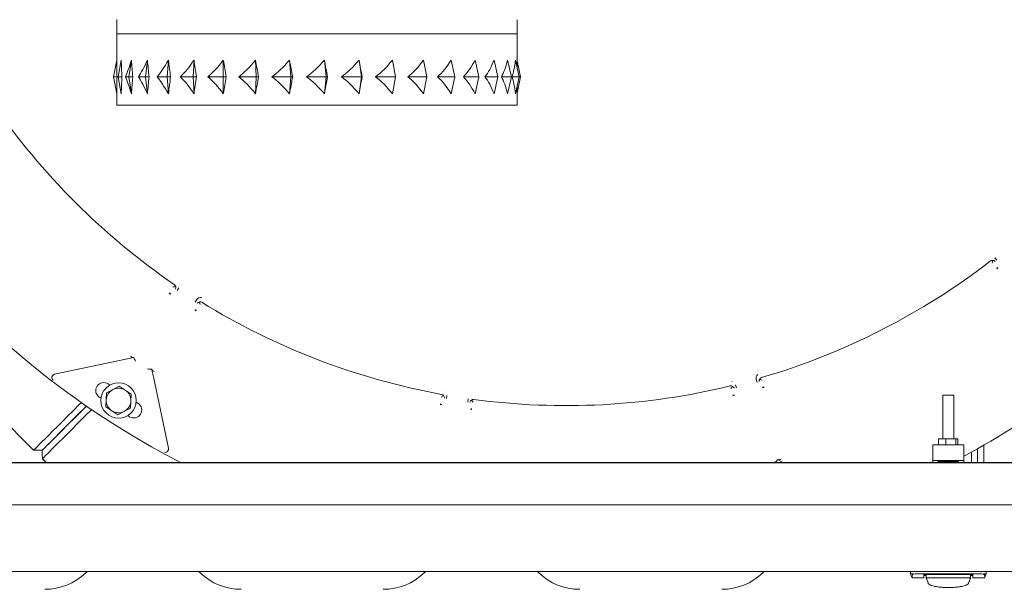
# Model space of a CAD drawing. Units: inches. Extents: x 1 to 15.3, y 0.6 to 10.4.
# Drawn here: x 7.9 to 8.7, y 9 to 9.5 of the extents above; entities that cross this region are included whole.
import ezdxf

# ---------------------------------------------------------------- set-up
doc = ezdxf.new("R2010")
doc.units = ezdxf.units.IN
doc.header["$MEASUREMENT"] = 0

msp = doc.modelspace()

# ---------------------------------------------------------------- linework, layer by layer
at = {"color": 7, "linetype": 'Continuous', "lineweight": 15}
for p, q in [((7.99761359, 9.46764605), (7.99761359, 9.45721822)), ((8.29344693, 9.4572182), (8.29344693, 9.4675932)), ((7.99761359, 9.45721834), (7.99761359, 9.43729525)), ((7.99761359, 9.45721834), (8.14553027, 9.45721834)), ((8.14553027, 9.45721834), (8.29344693, 9.45721834)), ((8.29344693, 9.43188405), (8.29344693, 9.45721834)), ((7.99771355, 9.43779667), (7.99523109, 9.42534335)), ((8.00090334, 9.43779667), (7.99870749, 9.42534335)), ((8.00848753, 9.43779667), (8.006645, 9.42534335)), ((8.02023571, 9.43779667), (8.01880248, 9.42534335)), ((8.0357909, 9.43779667), (8.03481049, 9.42534335)), ((8.05468047, 9.43779667), (8.05418271, 9.42534335)), ((8.07633044, 9.43779667), (8.07633044, 9.42534335)), ((8.10008303, 9.43779667), (8.10058079, 9.42534335)), ((8.12521652, 9.43779667), (8.12619691, 9.42534335)), ((8.15096722, 9.43779667), (8.15240047, 9.42534335)), ((8.17655272, 9.43779667), (8.17839527, 9.42534335)), ((8.20119562, 9.43779667), (8.20339148, 9.42534335)), ((8.22414716, 9.43779667), (8.22662962, 9.42534335)), ((8.24470996, 9.43779667), (8.24740358, 9.42534335)), ((8.26225924, 9.43779667), (8.26508218, 9.42534335)), ((8.27626177, 9.43779667), (8.27912826, 9.42534335)), ((8.28629209, 9.43779667), (8.28911503, 9.42534335)), ((8.29204543, 9.43779667), (8.29473904, 9.42534335)), ((8.29344693, 9.43729525), (8.29582943, 9.42534335)), ((7.99523109, 9.42534335), (7.99782005, 9.42534335)), ((7.99771355, 9.41289003), (7.99523109, 9.42534335)), ((7.99870749, 9.42534335), (8.00142075, 9.42534335)), ((8.00090334, 9.41289003), (7.99870749, 9.42534335)), ((8.00405605, 9.42534335), (8.006645, 9.42534335)), ((8.006645, 9.42534335), (8.0094001, 9.42534335)), ((8.00848753, 9.41289003), (8.006645, 9.42534335)), ((8.01370323, 9.42534335), (8.01880248, 9.42534335)), ((8.01880248, 9.42534335), (8.02151573, 9.42534335)), ((8.02023571, 9.41289003), (8.01880248, 9.42534335)), ((8.0273559, 9.42534335), (8.03481049, 9.42534335)), ((8.03481049, 9.42534335), (8.03739945, 9.42534335)), ((8.0357909, 9.41289003), (8.03481049, 9.42534335)), ((8.04459926, 9.42534335), (8.05418271, 9.42534335)), ((8.05418271, 9.42534335), (8.05656871, 9.42534335)), ((8.05468047, 9.41289003), (8.05418271, 9.42534335)), ((8.06490935, 9.42534335), (8.07633044, 9.42534335)), ((8.07633044, 9.42534335), (8.07844098, 9.42534335)), ((8.07633044, 9.41289003), (8.07633044, 9.42534335)), ((8.08766904, 9.42534335), (8.10058079, 9.42534335)), ((8.10008303, 9.41289003), (8.10058079, 9.42534335)), ((8.10058079, 9.42534335), (8.10235174, 9.42534335)), ((8.11218685, 9.42534335), (8.12619691, 9.42534335)), ((8.12521652, 9.41289003), (8.12619691, 9.42534335)), ((8.12619691, 9.42534335), (8.12757446, 9.42534335)), ((8.13771776, 9.42534335), (8.15240047, 9.42534335)), ((8.15096722, 9.41289003), (8.15240047, 9.42534335)), ((8.15240047, 9.42534335), (8.15334277, 9.42534335)), ((8.16348607, 9.42534335), (8.17839527, 9.42534335)), ((8.17655272, 9.41289003), (8.17839527, 9.42534335)), ((8.17839527, 9.42534335), (8.17887368, 9.42534335)), ((8.18870879, 9.42534335), (8.20339148, 9.42534335)), ((8.20119562, 9.41289003), (8.20339148, 9.42534335)), ((8.21261954, 9.42534335), (8.22662962, 9.42534335)), ((8.22414716, 9.41289003), (8.22662962, 9.42534335)), ((8.23449184, 9.42534335), (8.24740358, 9.42534335)), ((8.24470996, 9.41289003), (8.24740358, 9.42534335)), ((8.25366107, 9.42534335), (8.26508218, 9.42534335)), ((8.26225924, 9.41289003), (8.26508218, 9.42534335)), ((8.26954481, 9.42534335), (8.27912826, 9.42534335)), ((8.27626177, 9.41289003), (8.27912826, 9.42534335)), ((8.28166042, 9.42534335), (8.28911503, 9.42534335)), ((8.28629209, 9.41289003), (8.28911503, 9.42534335)), ((8.2896398, 9.42534335), (8.29473904, 9.42534335)), ((8.29204543, 9.41289003), (8.29473904, 9.42534335)), ((8.29344693, 9.41339145), (8.29582943, 9.42534335)), ((8.29473904, 9.42534335), (8.29582943, 9.42534335)), ((8.29344693, 9.40451001), (8.29344693, 9.41880265)), ((7.99761359, 9.41339145), (7.99761359, 9.40451001)), ((7.99761359, 9.40451001), (8.14553027, 9.40451001)), ((8.14553027, 9.40451001), (8.29344693, 9.40451001)), ((8.64270412, 9.29288122), (8.64270383, 9.29289288)), ((8.64763651, 9.28985811), (8.6461695, 9.29168988)), ((8.04361621, 9.27310005), (8.04362721, 9.27310391)), ((8.04226525, 9.26747486), (8.04355402, 9.26943611)), ((8.05684527, 9.26080468), (8.05557774, 9.25882965)), ((8.06016618, 9.26236339), (8.06016711, 9.26235176)), ((7.84684396, 9.23886683), (7.93623406, 9.14947678)), ((7.95172053, 9.20558679), (8.00439193, 9.21678246)), ((8.00439193, 9.21678246), (8.01028623, 9.21803532)), ((8.01028623, 9.21803532), (8.01027643, 9.21798037)), ((7.95170648, 9.20558381), (7.95172053, 9.20558679)), ((8.02337332, 9.20947517), (8.02341951, 9.20950646)), ((8.47101393, 9.2054125), (8.4710232, 9.20540541)), ((7.99129238, 9.19848415), (7.99260093, 9.1975957)), ((8.02467238, 9.20361219), (8.03586802, 9.15094074)), ((8.45196094, 9.20029771), (8.45196543, 9.20030846)), ((8.46995012, 9.20190164), (8.47056975, 9.19963811)), ((7.99015182, 9.19197198), (7.98987653, 9.18671873)), ((7.99952596, 9.19674832), (7.99483889, 9.19436012)), ((8.00393771, 9.19388332), (7.99952596, 9.19674832)), ((8.00834947, 9.19101826), (8.00393771, 9.19388332)), ((8.00807415, 9.18576507), (8.00834947, 9.19101826)), ((8.24005126, 9.19330071), (8.24005974, 9.19330873)), ((8.4552373, 9.19552978), (8.45464216, 9.19779986)), ((7.984697, 9.18879756), (7.9860572, 9.18787411)), ((7.98987653, 9.18671873), (7.98960121, 9.18146553)), ((8.00779886, 9.18051187), (8.00807415, 9.18576507)), ((8.01194027, 9.18503663), (8.01328413, 9.18420255)), ((8.24110508, 9.18761236), (8.24148471, 9.18992825)), ((8.25713757, 9.18744907), (8.25678297, 9.18512923)), ((8.25953741, 9.19022373), (8.259543, 9.19021351)), ((8.60769466, 9.19027902), (8.60769466, 9.1577987)), ((8.61589675, 9.19027902), (8.60769466, 9.19027902)), ((8.61589675, 9.1577987), (8.61589675, 9.19027902)), ((7.98960121, 9.18146553), (7.99401297, 9.17860053)), ((7.99401297, 9.17860053), (7.99842472, 9.17573548)), ((7.99842472, 9.17573548), (8.00311179, 9.17812368)), ((8.00572069, 9.17510448), (8.00711758, 9.17423749)), ((8.6045955, 9.1577987), (8.6045955, 9.15336956)), ((8.6045955, 9.1577987), (8.60979549, 9.1577987)), ((8.60979549, 9.1577987), (8.60979549, 9.15336956)), ((8.60979549, 9.1577987), (8.6173635, 9.1577987)), ((8.6173635, 9.1577987), (8.6173635, 9.15336956)), ((8.6173635, 9.1577987), (8.61884366, 9.1577987)), ((8.61884366, 9.1577987), (8.61884366, 9.15336956)), ((7.93623406, 9.14947678), (7.94259802, 9.14947678)), ((8.60031276, 9.15336956), (8.60031276, 9.15254936)), ((8.60031276, 9.15336956), (8.60657592, 9.15336956)), ((8.60031276, 9.14270687), (8.60031276, 9.15254936)), ((8.60657592, 9.15336956), (8.60872957, 9.15336956)), ((8.60979549, 9.15336956), (8.60872957, 9.15336956)), ((8.61127856, 9.15336956), (8.60979549, 9.15336956)), ((8.61127856, 9.15336956), (8.61653486, 9.15336956)), ((8.6173635, 9.15336956), (8.61653486, 9.15336956)), ((8.61750077, 9.15336956), (8.6173635, 9.15336956)), ((8.61750077, 9.15336956), (8.62327864, 9.15336956)), ((8.62327864, 9.15336956), (8.62327864, 9.15254936)), ((8.62327864, 9.15254936), (8.62327864, 9.14270687)), ((8.6287348, 9.14024143), (8.6287348, 9.14814555)), ((8.63323482, 9.14024143), (8.63323482, 9.15066907)), ((8.63323482, 9.15063045), (8.63323482, 9.14024143)), ((9.11079692, 9.14032347), (7.5593833, 9.14032347)), ((9.08079694, 9.14024143), (7.57829692, 9.14024143)), ((7.94267695, 9.14308786), (7.94566466, 9.14024143)), ((8.48569832, 9.14268096), (8.48570594, 9.14273625)), ((8.48570594, 9.14273625), (8.49002706, 9.14024143)), ((8.60031276, 9.14270687), (8.60031276, 9.14188662)), ((8.60657592, 9.14188662), (8.60031276, 9.14188662)), ((8.60404793, 9.14106642), (8.60404793, 9.14032347)), ((8.60404793, 9.14106642), (8.6076037, 9.14106642)), ((8.61701548, 9.14188662), (8.60657592, 9.14188662)), ((8.6076037, 9.14106642), (8.6076037, 9.14032347)), ((8.6076037, 9.14106642), (8.61517865, 9.14106642)), ((8.60769466, 9.14188662), (8.60769466, 9.14106642)), ((8.61517865, 9.14032347), (8.61517865, 9.14106642)), ((8.61517865, 9.14106642), (8.61918962, 9.14106642)), ((8.61589675, 9.14106642), (8.61589675, 9.14188662)), ((8.62327864, 9.14188662), (8.61701548, 9.14188662)), ((8.61918962, 9.14106642), (8.61918962, 9.14032347)), ((8.62327864, 9.14188662), (8.62327864, 9.14270687)), ((9.08079694, 9.10907346), (7.57829692, 9.10907346)), ((9.08079694, 9.05986086), (7.57829692, 9.05986086)), ((8.58390213, 9.05824393), (8.58486608, 9.05549646)), ((8.58390856, 9.05986086), (8.58390856, 9.05822555)), ((8.5850798, 9.05822521), (8.58399257, 9.05822555)), ((8.58491302, 9.05526492), (8.59375107, 9.05526492)), ((8.58599244, 9.05822521), (8.5850798, 9.05822521)), ((8.5851589, 9.05743703), (8.5850798, 9.05822521)), ((8.63277129, 9.05822521), (8.59082012, 9.05822521)), ((8.59375107, 9.05756561), (8.62984031, 9.05756561)), ((8.59375107, 9.05756561), (8.59375107, 9.05526492)), ((8.59539149, 9.05693299), (8.59375107, 9.05683482)), ((8.59539149, 9.05775285), (8.59539149, 9.05624088)), ((8.59539149, 9.05519394), (8.59539149, 9.05595381)), ((8.62819991, 9.05519394), (8.59539149, 9.05519394)), ((8.59548377, 9.05496147), (8.59539149, 9.05519394)), ((8.59557605, 9.05472901), (8.59548377, 9.05496147)), ((8.59566832, 9.05449654), (8.59557605, 9.05472901)), ((8.5957606, 9.05426413), (8.59566832, 9.05449654)), ((8.59594515, 9.0537992), (8.5957606, 9.05426413)), ((8.59612968, 9.05333432), (8.59594515, 9.0537992)), ((8.59631424, 9.05286939), (8.59612968, 9.05333432)), ((8.59621172, 9.05527245), (8.62737969, 9.05527245)), ((8.59649879, 9.05240451), (8.59631424, 9.05286939)), ((8.62709261, 9.05240451), (8.62727717, 9.05286939)), ((8.62727717, 9.05286939), (8.62746172, 9.05333432)), ((8.62746172, 9.05333432), (8.62764625, 9.0537992)), ((8.62764625, 9.0537992), (8.6278308, 9.05426413)), ((8.6278308, 9.05426413), (8.62792308, 9.05449654)), ((8.62792308, 9.05449654), (8.62801536, 9.05472901)), ((8.62801536, 9.05472901), (8.62810763, 9.05496147)), ((8.62810763, 9.05496147), (8.62819991, 9.05519394)), ((8.62819991, 9.05775285), (8.62819991, 9.05624078)), ((8.62984031, 9.05683482), (8.62819991, 9.05694145)), ((8.62819991, 9.05595366), (8.62819991, 9.05519394)), ((8.62984031, 9.05756561), (8.62984031, 9.05526492)), ((8.62984031, 9.05526492), (8.63867839, 9.05526492)), ((8.63759896, 9.05822521), (8.63851161, 9.05822521)), ((8.63851161, 9.05822521), (8.63843251, 9.05743703)), ((8.63851161, 9.05822521), (8.63959883, 9.05822555)), ((8.63872532, 9.05549646), (8.63968928, 9.05824393)), ((8.63968285, 9.05822555), (8.63968285, 9.05986086)), ((8.59668334, 9.05193959), (8.59649879, 9.05240451)), ((8.59686787, 9.05147471), (8.59668334, 9.05193959)), ((8.59685501, 9.05150712), (8.59689664, 9.05126253)), ((8.62669476, 9.05126253), (8.62673639, 9.05150712)), ((8.62672353, 9.05147471), (8.62690806, 9.05193959)), ((8.62690806, 9.05193959), (8.62709261, 9.05240451))]:
    msp.add_line(p, q, dxfattribs=at)
at = {"color": 7, "linetype": 'Continuous', "lineweight": 15, "flags": 128}
for points in [[(8.64274881, 9.29291507), (8.64271028, 9.29289598), (8.64270383, 9.29289288)], [(8.64855774, 9.28429816), (8.64790997, 9.28419745), (8.6473801, 9.28392089)], [(8.64767758, 9.28355565), (8.64817123, 9.28396479), (8.64855774, 9.28429816)], [(8.04366219, 9.27306798), (8.04363215, 9.27309873), (8.04362721, 9.27310391)], [(8.03628394, 9.26548823), (8.03682562, 9.26514519), (8.03726212, 9.2648806)], [(8.03726212, 9.2648806), (8.03696618, 9.26546555), (8.03653936, 9.26588403)], [(8.05869119, 9.25904661), (8.05901774, 9.25795772), (8.05926795, 9.25707573), (8.05927133, 9.25706351)], [(8.06016618, 9.26236339), (8.06015943, 9.26236579), (8.06011915, 9.26238075)], [(8.05645338, 9.2529517), (8.05584514, 9.25318167), (8.05524273, 9.25320387)], [(8.05524273, 9.25320387), (8.05571482, 9.25287681), (8.05619569, 9.25255737)], [(8.02341951, 9.20950646), (8.0238345, 9.20755401), (8.02425267, 9.20558679), (8.02467238, 9.20361219)], [(8.47101393, 9.2054125), (8.47100762, 9.20540913), (8.47096955, 9.20538918)], [(8.45201552, 9.20031047), (8.45197258, 9.20030871), (8.45196543, 9.20030846)], [(8.47249181, 9.20209704), (8.47351951, 9.20161109), (8.47434238, 9.20120688), (8.47435373, 9.20120116)], [(7.99483889, 9.19436012), (7.99450569, 9.19419038), (7.99015182, 9.19197198)], [(8.24010632, 9.19329015), (8.24006637, 9.19330599), (8.24005974, 9.19330873)], [(8.4755238, 9.19635574), (8.47494592, 9.19605757), (8.47452634, 9.19562477)], [(8.47452634, 9.19562477), (8.47508528, 9.19575676), (8.47564442, 9.19590035)], [(7.93623406, 9.14947678), (7.93628598, 9.1495287), (7.9367007, 9.14994342), (7.93752676, 9.15076948), (7.93875758, 9.1520003), (7.94038321, 9.15362593), (7.94239054, 9.15563324), (7.94476343, 9.15800613), (7.9474828, 9.16072549), (7.95052673, 9.16376943), (7.95387069, 9.16711339), (7.95748779, 9.17073049), (7.96134892, 9.17459164), (7.96542293, 9.17866565), (7.96967709, 9.18291982), (7.97148655, 9.18472927)], [(8.23758967, 9.18320743), (8.23708138, 9.18362141), (8.23652126, 9.18383012)], [(8.25953741, 9.19022373), (8.25953027, 9.19022319), (8.25948738, 9.19022046)], [(8.259539, 9.18659382), (8.2602802, 9.18573187), (8.26086753, 9.18502793), (8.26087557, 9.1850181)], [(8.45381746, 9.19007584), (8.45318473, 9.1902473), (8.45258815, 9.19021014)], [(8.45271137, 9.18975548), (8.45332876, 9.18992849), (8.45381746, 9.19007584)], [(7.97523917, 9.1821179), (7.97349979, 9.18037855), (7.96941202, 9.17629075), (7.96550824, 9.17238697), (7.96182172, 9.16870045), (7.95838394, 9.16526267), (7.95522421, 9.16210297), (7.95236953, 9.15924828), (7.9498442, 9.15672296), (7.94766979, 9.15454855), (7.94586486, 9.15274364), (7.94444483, 9.15132358), (7.94342174, 9.1503005), (7.9428044, 9.14968314), (7.94259802, 9.14947678)], [(7.94262457, 9.14950333), (7.94303543, 9.14991418), (7.94426162, 9.15114035), (7.94630312, 9.15318188), (7.94910054, 9.15597932), (7.95259221, 9.15947097), (7.95677815, 9.16365689), (7.9615431, 9.16842184), (7.96680845, 9.17368721), (7.97246265, 9.17934139), (7.97541492, 9.18229365)], [(7.97916519, 9.17963946), (7.97887443, 9.17934794), (7.97516862, 9.17563316), (7.96920891, 9.16966018), (7.96361267, 9.16405298), (7.95848506, 9.15891653), (7.95392743, 9.15435192), (7.95003491, 9.15045391), (7.94689425, 9.14730897), (7.9450784, 9.14549062), (7.94375599, 9.14416624), (7.94294992, 9.14335894), (7.94267813, 9.14308668)], [(8.00311179, 9.17812368), (8.00344499, 9.17829346), (8.00779886, 9.18051187)], [(8.23644891, 9.18336465), (8.23708329, 9.18327162), (8.23758967, 9.18320743)], [(8.25997366, 9.18011563), (8.25932448, 9.18007833), (8.25876513, 9.17985359)], [(8.25876513, 9.17985359), (8.25932944, 9.17974682), (8.25989864, 9.1796506)], [(7.94262457, 9.14950333), (7.94265136, 9.14629503), (7.94267813, 9.14308668)], [(8.6379688, 9.1534887), (8.63795628, 9.14838545), (8.63794961, 9.14024143)], [(8.60026947, 9.14024143), (8.60028096, 9.14067791), (8.60029844, 9.14134254), (8.60030915, 9.14174959), (8.60031276, 9.14188662)], [(8.62327864, 9.14188662), (8.62328226, 9.14174959), (8.62329296, 9.14134254), (8.62331044, 9.14067791), (8.62332193, 9.14024143)], [(8.63867839, 9.05551293), (8.63867595, 9.05549054), (8.63869721, 9.05621423), (8.63843251, 9.05743703)]]:
    msp.add_lwpolyline(points, dxfattribs=at)
at = {"color": 7, "linetype": 'Continuous', "lineweight": 15}
msp.add_circle((7.99897534, 9.1862419), 0.01302083, dxfattribs=at)
for centre, radius, start, end in [((8.32954693, 9.69527752), 0.62359183, 194.49256927, 242.88117969), ((8.32954693, 9.69527752), 0.51282169, 214.33511607, 235.66488393), ((8.64425904, 9.29087537), 0.00253795, 126.51688534, 127.78252244), ((8.32954693, 9.69527752), 0.51282169, 286.33511607, 307.66488393), ((8.64429393, 9.2872916), 0.00246702, 84.80186912, 124.33330554), ((8.7069084, 9.27735379), 0.06361022, 168.76382414, 170.62502789), ((8.64456466, 9.28735188), 0.00239707, 43.14570684, 91.12864292), ((8.03878614, 9.26985741), 0.00247292, 12.85102988, 52.28333038), ((8.04227615, 9.27112982), 0.00238277, 54.43016236, 55.77818841), ((8.04900044, 9.20493759), 0.06593323, 96.79699301, 98.59260508), ((8.03893128, 9.269622), 0.00239811, 331.15748767, 19.1183272), ((8.05949762, 9.25948344), 0.00296322, 77.89248555, 153.52029602), ((8.05889492, 9.25665789), 0.0023974, 94.87475996, 142.85076619), ((8.0591683, 9.25661316), 0.00247979, 61.77378807, 101.09279454), ((8.05878043, 9.26011194), 0.00263432, 58.23820935, 59.45710745), ((8.32954693, 9.69527752), 0.51282169, 238.33511607, 259.66488393), ((8.01015101, 9.22086242), 0.0029054, 217.60746053, 266.04253635), ((8.01607932, 9.21925127), 0.00594044, 192.3533822, 220.8521113), ((7.95224565, 9.20314215), 0.0025004, 102.12321383, 232.4363487), ((7.95222507, 9.20314704), 0.00249134, 102.01436247, 145.63685962), ((8.0221738, 9.21528791), 0.00593521, 253.13534923, 281.6599178), ((8.02616922, 9.21067711), 0.0030729, 209.35441361, 254.99538794), ((8.47270681, 9.2029886), 0.00296325, 125.89272093, 201.51933783), ((8.47178768, 9.20278145), 0.00273306, 106.24327371, 107.41845611), ((7.98799469, 9.19364086), 0.00585938, 55.75, 235.75), ((8.45258513, 9.19775066), 0.00262242, 102.54516935, 103.76991613), ((8.47440893, 9.20064874), 0.00240269, 142.93041284, 190.79412582), ((8.47461296, 9.20083115), 0.00247018, 109.69307957, 149.17134252), ((7.99897534, 9.1862419), 0.00911131, 117, 177), ((7.99897534, 9.1862419), 0.00911131, 57, 117), ((7.99897534, 9.1862419), 0.00911131, 357, 57), ((8.2395437, 9.19050573), 0.00284069, 78.57672986, 79.70741836), ((8.32954693, 9.69527752), 0.51282169, 262.33511607, 283.66488393), ((8.45113941, 9.19454264), 0.00246901, 60.81747895, 100.3155574), ((8.50525849, 9.15934347), 0.0647719, 144.78032661, 146.60814216), ((8.45140999, 9.19448809), 0.00239914, 19.16742797, 67.10695033), ((8.32954693, 9.69527752), 0.62359183, 298.10130711, 306.43181846), ((7.99897534, 9.1862419), 0.00911131, 177, 237), ((7.99897534, 9.1862419), 0.00911131, 297, 357), ((8.01020086, 9.17922001), 0.00585938, 238.25, 58.25), ((8.27283309, 9.13299465), 0.0661989, 120.79988566, 122.58830192), ((8.23695672, 9.18837234), 0.00247459, 36.86494973, 76.27010682), ((8.23718264, 9.18821664), 0.00240138, 355.19169154, 43.08316552), ((8.2607, 9.18449196), 0.00240119, 118.91479546, 166.81027901), ((8.25920804, 9.18775604), 0.0024802, 82.23835464, 83.53330622), ((8.26096214, 9.18457372), 0.00247106, 85.70045159, 125.1642952), ((7.99897534, 9.1862419), 0.00911131, 237, 297), ((8.03347586, 9.1502901), 0.0023683, 253.27689547, 326.36552407), ((8.03343384, 9.15040931), 0.0024915, 324.48021516, 11.98548408), ((8.48055684, 9.14569797), 0.00596131, 301.19850303, 329.5956245), ((8.48667497, 9.14556821), 0.00307781, 257.39299019, 302.95687483), ((7.94447527, 9.09031115), 0.04357365, 270, 313.95274551), ((7.97699532, 9.05658001), 0.00328084, 90, 133.95274551), ((8.05696833, 9.05658001), 0.00328084, 46.04725449, 90), ((8.08948839, 9.09031115), 0.04357365, 226.04725449, 270), ((8.19447527, 9.09031115), 0.04357365, 270, 313.95274551), ((8.22699532, 9.05658001), 0.00328084, 90, 133.95274551), ((8.30696833, 9.05658001), 0.00328084, 46.04725449, 90), ((8.33948839, 9.09031115), 0.04357365, 226.04725449, 270), ((8.44447527, 9.09031115), 0.04357365, 270, 313.95274551), ((8.47699532, 9.05658001), 0.00328084, 90, 133.95274551), ((8.58897139, 9.05597207), 0.00408426, 158.98051835, 186.45456839), ((8.5863126, 9.05642216), 0.00153655, 102.02615867, 138.66290296), ((8.58995888, 9.03310883), 0.02513114, 88.03611038, 99.08094098), ((8.59621171, 9.05609268), 0.00082021, 180, 270), ((8.62737969, 9.05609268), 0.00082021, 270, 0), ((8.63367984, 9.03386978), 0.02437236, 80.74657107, 92.13637757), ((8.63721893, 9.05631988), 0.00164948, 42.63104987, 76.6798885), ((8.5978914, 9.05152321), 0.00102468, 182.71287031, 220.91786907), ((8.5991911, 9.052634), 0.00273436, 220.6684375, 242.20376381), ((8.60180249, 9.05712701), 0.00792961, 240.65117646, 251.61273219), ((8.60507787, 9.06636373), 0.01772901, 250.98399797, 257.49838609), ((8.60816363, 9.07960313), 0.03132281, 257.23004472, 261.6723852), ((8.61037366, 9.09400503), 0.04589306, 261.54646479, 264.9085438), ((8.61148681, 9.10582049), 0.05776072, 264.84884353, 267.61126609), ((8.61179129, 9.11242358), 0.06437076, 267.585452, 270.00392605), ((8.61180011, 9.11242358), 0.06437076, 269.99607395, 272.414548), ((8.61206178, 9.10647025), 0.0584117, 272.40413003, 275.13576035), ((8.61307905, 9.09517292), 0.04706866, 275.13345395, 278.41153745), ((8.61519654, 9.08084444), 0.03258456, 278.41379136, 282.68398994), ((8.61824186, 9.06732661), 0.01872794, 282.67529739, 288.84194095), ((8.62153319, 9.05770495), 0.00855892, 288.79135174, 298.9447396), ((8.62422897, 9.0528489), 0.0030048, 298.77539462, 318.35240407), ((8.6257, 9.05152321), 0.00102468, 319.08213093, 357.28712969)]:
    msp.add_arc(centre, radius, start, end, dxfattribs=at)
for centre, major_axis, ratio, start_param, end_param in [((8.14553027, 9.75349061), (0.05201042, 0.83883317), 0.165075902, 1.966862215, 1.982938558), ((8.14553027, 9.75349061), (0.02648286, 0.83886452), 0.173480486, 1.962104028, 1.978180371), ((8.14553027, 10.25801673), (0.14580022, 0.83886591), 0.02972182, 3.268449885, 3.35805652), ((8.14553027, 9.75349061), (0, 0.8388771), 0.176326981, 1.956627324, 1.972703666), ((8.14553027, 10.25801673), (0.13948328, 0.83883716), 0.058690358, 3.273042913, 3.362649548), ((8.14553027, 9.75349061), (-0.02648286, 0.83886452), 0.173480486, 1.951150619, 1.967226961), ((8.14553027, 10.25801673), (0.12906853, 0.83880342), 0.086139484, 3.276537786, 3.366144421), ((8.14553027, 9.75349061), (-0.05201042, 0.83883317), 0.165075902, 1.946392432, 1.962468774), ((8.14553027, 10.25801673), (0.1147449, 0.83877991), 0.111284469, 3.278506604, 3.368113239), ((8.14553027, 9.75349061), (-0.07570275, 0.8387987), 0.151498192, 1.942955252, 1.959031595), ((8.14553027, 10.25801673), (0.09681126, 0.83877779), 0.133330115, 3.278671763, 3.368278398), ((8.14553027, 9.75349061), (-0.09681126, 0.83877779), 0.133330115, 1.941239651, 1.957315993), ((8.14553027, 10.25801673), (0.07570275, 0.8387987), 0.151498192, 3.276956161, 3.366562796), ((8.14553027, 9.75349061), (-0.1147449, 0.83877991), 0.111284469, 1.94140481, 1.957481152), ((8.14553027, 10.25801673), (0.05201042, 0.83883317), 0.165075902, 3.273518982, 3.363125617), ((8.14553027, 9.75349061), (-0.12906853, 0.83880342), 0.086139484, 1.943373627, 1.95944997), ((8.14553027, 10.25801673), (0.02648286, 0.83886452), 0.173480486, 3.268760795, 3.35836743), ((8.14553027, 9.75349061), (-0.13948328, 0.83883716), 0.058690358, 1.9468685, 1.962944843), ((8.14553027, 10.25801673), (0, 0.8388771), 0.176326981, 3.26328409, 3.352890725), ((8.14553027, 9.75349061), (-0.14580022, 0.83886591), 0.02972182, 1.951461528, 1.967537871), ((8.14553027, 10.25801673), (-0.02648286, 0.83886452), 0.173480486, 3.257807385, 3.34741402), ((8.14553027, 10.25801673), (-0.05201042, 0.83883317), 0.165075902, 3.253049198, 3.342655834), ((8.14553027, 10.25801673), (-0.07570275, 0.8387987), 0.151498192, 3.249612019, 3.339218654), ((8.14553027, 10.25801673), (-0.09681126, 0.83877779), 0.133330115, 3.247896417, 3.337503052), ((8.14553027, 10.25801673), (-0.1147449, 0.83877991), 0.111284469, 3.248061576, 3.337668211), ((8.14553027, 10.25801673), (-0.12906853, 0.83880342), 0.086139484, 3.250030394, 3.339637029), ((8.14553027, 10.25801673), (-0.13948328, 0.83883716), 0.058690358, 3.253525267, 3.343131902), ((8.14553027, 10.25801673), (-0.14580022, 0.83886591), 0.02972182, 3.307060477, 3.310959784), ((8.14553027, 9.0971961), (-0.05201042, 0.83883317), 0.165075902, 1.158654096, 1.174730438), ((8.14553027, 9.0971961), (-0.02648286, 0.83886452), 0.173480486, 1.163412283, 1.179488625), ((8.14553027, 8.59266997), (-0.14580022, 0.83886591), 0.02972182, 6.066721441, 6.156328076), ((8.14553027, 9.0971961), (0, 0.8388771), 0.176326981, 1.168888988, 1.18496533), ((8.14553027, 8.59266997), (-0.13948328, 0.83883716), 0.058690358, 6.062128412, 6.151735048), ((8.14553027, 9.0971961), (0.02648286, 0.83886452), 0.173480486, 1.174365692, 1.190442035), ((8.14553027, 8.59266997), (-0.12906853, 0.83880342), 0.086139484, 6.058633539, 6.148240175), ((8.14553027, 9.0971961), (0.05201042, 0.83883317), 0.165075902, 1.179123879, 1.195200222), ((8.14553027, 8.59266997), (-0.1147449, 0.83877991), 0.111284469, 6.056664722, 6.146271357), ((8.14553027, 9.0971961), (0.07570275, 0.8387987), 0.151498192, 1.182561059, 1.198637401), ((8.14553027, 8.59266997), (-0.09681126, 0.83877779), 0.133330115, 6.056499563, 6.146106198), ((8.14553027, 9.0971961), (0.09681126, 0.83877779), 0.133330115, 1.18427666, 1.200353003), ((8.14553027, 8.59266997), (-0.07570275, 0.8387987), 0.151498192, 6.058215164, 6.1478218), ((8.14553027, 9.0971961), (0.1147449, 0.83877991), 0.111284469, 1.184111501, 1.200187844), ((8.14553027, 8.59266997), (-0.05201042, 0.83883317), 0.165075902, 6.061652344, 6.151258979), ((8.14553027, 9.0971961), (0.12906853, 0.83880342), 0.086139484, 1.182142684, 1.198219026), ((8.14553027, 8.59266997), (-0.02648286, 0.83886452), 0.173480486, 6.066410531, 6.156017166), ((8.14553027, 9.0971961), (0.13948328, 0.83883716), 0.058690358, 1.178647811, 1.194724153), ((8.14553027, 8.59266997), (0, 0.8388771), 0.176326981, 6.071887236, 6.161493871), ((8.14553027, 9.0971961), (0.14580022, 0.83886591), 0.02972182, 1.174054783, 1.190131125), ((8.14553027, 8.59266997), (0.02648286, 0.83886452), 0.173480486, 6.07736394, 6.166970576), ((8.14553027, 8.59266997), (0.05201042, 0.83883317), 0.165075902, 6.082122127, 6.171728762), ((8.14553027, 8.59266997), (0.07570275, 0.8387987), 0.151498192, 6.085559307, 6.175165942), ((8.14553027, 8.59266997), (0.09681126, 0.83877779), 0.133330115, 6.087274908, 6.176881544), ((8.14553027, 8.59266997), (0.1147449, 0.83877991), 0.111284469, 6.087109749, 6.176716385), ((8.14553027, 8.59266997), (0.12906853, 0.83880342), 0.086139484, 6.085140932, 6.174747567), ((8.14553027, 8.59266997), (0.13948328, 0.83883716), 0.058690358, 6.081646059, 6.171252694), ((8.14553027, 8.59266997), (0.14580022, 0.83886591), 0.02972182, 6.113818177, 6.117717484)]:
    msp.add_ellipse(centre, major_axis=major_axis, ratio=ratio, start_param=start_param, end_param=end_param, dxfattribs=at)

doc.saveas('drawing.dxf')
